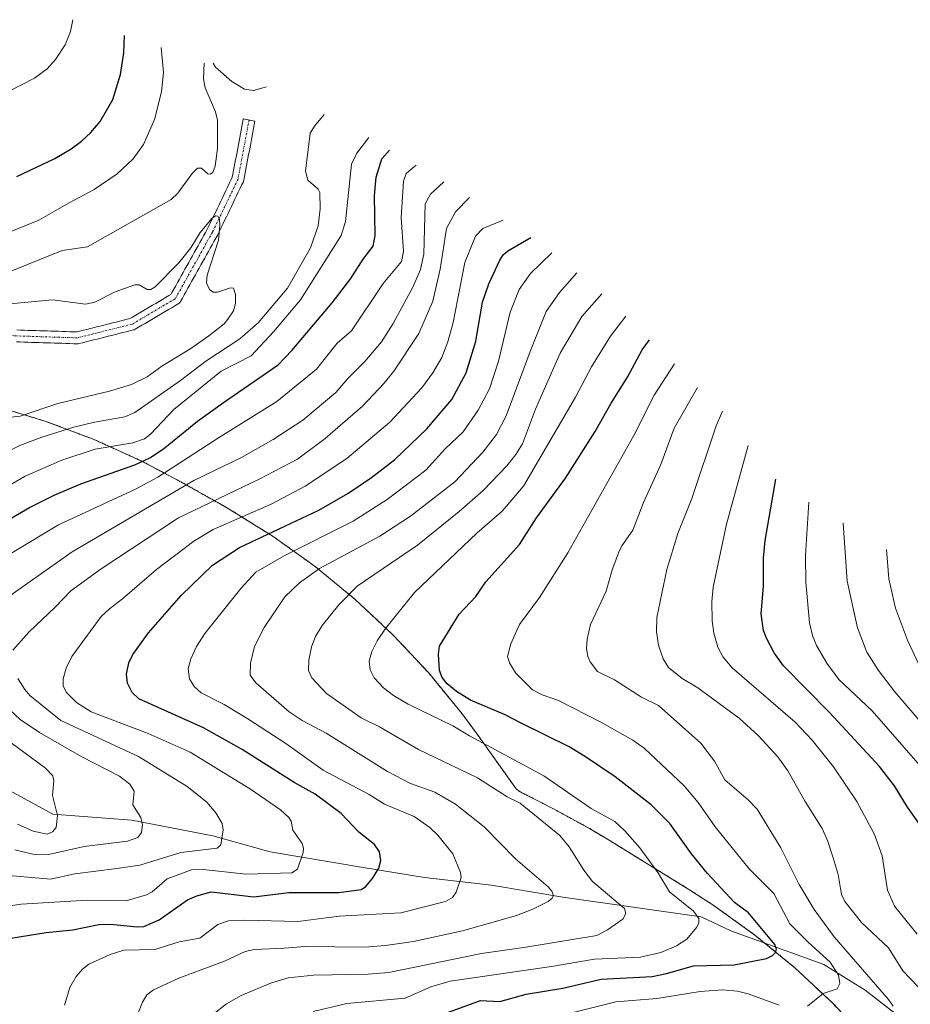
# Model space of a CAD drawing. Units: metres. Extents: x 657924 to 661374, y 4760326 to 4762632.
# Drawn here: x 660407 to 660632, y 4762143 to 4762392 of the extents above; entities that cross this region are included whole.
import ezdxf

# ---------------------------------------------------------------- set-up
doc = ezdxf.new("R2010")
doc.units = ezdxf.units.M
doc.header["$MEASUREMENT"] = 0
doc.linetypes.add('TRAZO_Y_PUNTO', pattern=[1, 0.5, -0.25, 0, -0.25])
doc.linetypes.add('TRAZOS', pattern=[0.75, 0.5, -0.25])
for name, color, linetype, lineweight in [('Arbolado forestal', 92, 'TRAZOS', 0), ('Arbolado forestal CxS', 92, 'Continuous', 0), ('Corriente natural Cxs', 5, 'Continuous', 13), ('Corriente natural eje', 5, 'TRAZO_Y_PUNTO', 0), ('Corriente natural lineal', 142, 'Continuous', 13), ('Corriente natural superficial', 5, 'Continuous', 13), ('Curva de nivel maestra', 36, 'Continuous', 30), ('Curva de nivel normal', 36, 'Continuous', 0)]:
    doc.layers.add(name, color=color, linetype=linetype, lineweight=lineweight)

# ---------------------------------------------------------------- blocks, each defined once
blk = doc.blocks.new('*U151')
at = {"layer": 'Arbolado forestal CxS', "color": 92, "linetype": 'Continuous', "lineweight": 0}
blk.add_polyline3d([(660401.16, 4762294.65, 1133), (660413.69, 4762290.85, 1136.81), (660425.94, 4762286.24, 1142.55), (660437.86, 4762280.83, 1148.78), (660447.4, 4762275.81, 1157.69), (660458.11, 4762269.79, 1165.74), (660460.11, 4762268.65, 1167), (660471.22, 4762261.73, 1175.09), (660481.86, 4762254.11, 1183.74), (660491.98, 4762245.81, 1190.71), (660501.53, 4762236.86, 1195.66), (660510.48, 4762227.31, 1199.03), (660518.78, 4762217.19, 1197.74), (660523.08, 4762211.38, 1195.85), (660532.69, 4762197.87, 1191.63), (660533.7, 4762197.14, 1191.58), (660542.32, 4762192.73, 1192.33), (660551.21, 4762187.9, 1192.47), (660556.25, 4762184.89, 1192.62), (660576.39, 4762172.46, 1196.95), (660582.46, 4762168.55, 1197.76), (660593.1, 4762160.93, 1199.07), (660603.22, 4762152.63, 1201.72), (660612.77, 4762143.68, 1205.72), (660621.72, 4762134.13, 1209.98)], dxfattribs=at)
blk = doc.blocks.new('*U164')
at = {"layer": 'Curva de nivel normal', "color": 36, "linetype": 'Continuous', "lineweight": 0}
blk.add_polyline3d([(660404.3, 4762338.65, 1145), (660411.97, 4762341.69, 1145), (660419.63, 4762346.07, 1145), (660425.94, 4762349.52, 1145), (660431.8, 4762353.45, 1145), (660435.82, 4762357.21, 1145), (660438.46, 4762360.88, 1145), (660441.23, 4762367.21, 1145), (660443.01, 4762374.2, 1145), (660443.51, 4762379.1, 1145), (660442.88, 4762385.43, 1145)], dxfattribs=at)
blk = doc.blocks.new('*U183')
at = {"layer": 'Curva de nivel normal', "color": 36, "linetype": 'Continuous', "lineweight": 0}
blk.add_polyline3d([(660420.51, 4762392.43, 1155), (660419.92, 4762389.48, 1155), (660418.57, 4762386.04, 1155), (660416.2, 4762382.35, 1155), (660414.03, 4762379.96, 1155), (660410.82, 4762377.62, 1155), (660404.42, 4762374.34, 1155)], dxfattribs=at)
blk = doc.blocks.new('*U211')
at = {"layer": 'Curva de nivel normal', "color": 36, "linetype": 'Continuous', "lineweight": 0}
blk.add_polyline3d([(660399.37, 4762280.88, 1140), (660407.18, 4762284.72, 1140), (660412.68, 4762286.83, 1140), (660420.78, 4762289.39, 1140), (660426.02, 4762290.66, 1140), (660433.66, 4762291.95, 1140), (660436.2, 4762293.12, 1140), (660447.75, 4762301.17, 1140), (660454.18, 4762306.04, 1140), (660462.83, 4762311.68, 1140), (660467.46, 4762315.74, 1140), (660474.82, 4762324.56, 1140), (660480.69, 4762334.72, 1140), (660482.6, 4762340.32, 1140), (660483.12, 4762344.56, 1140), (660483.02, 4762348.72, 1140), (660482.64, 4762349.56, 1140), (660480, 4762351.86, 1140), (660479.44, 4762354.08, 1140), (660480.62, 4762363.74, 1140), (660481.65, 4762365.49, 1140), (660484.09, 4762368.43, 1140)], dxfattribs=at)
blk = doc.blocks.new('*U214')
at = {"layer": 'Curva de nivel normal', "color": 36, "linetype": 'Continuous', "lineweight": 0}
blk.add_polyline3d([(660399.16, 4762271.55, 1145), (660408.53, 4762276.99, 1145), (660417.76, 4762281.06, 1145), (660426.16, 4762283.77, 1145), (660435.71, 4762285.45, 1145), (660438.66, 4762286.44, 1145), (660440.21, 4762287.59, 1145), (660446.09, 4762293.83, 1145), (660458.06, 4762303.54, 1145), (660465.68, 4762307.4, 1145), (660471.34, 4762313.5, 1145), (660478.15, 4762321.56, 1145), (660488.45, 4762337.89, 1145), (660489.54, 4762341.38, 1145), (660491.04, 4762355.9, 1145), (660492.41, 4762358.64, 1145), (660495.39, 4762362.61, 1145)], dxfattribs=at)
blk = doc.blocks.new('*U223')
at = {"layer": 'Curva de nivel normal', "color": 36, "linetype": 'Continuous', "lineweight": 0}
blk.add_polyline3d([(660398.56, 4762291.2, 1135), (660407.21, 4762292.18, 1135), (660416.78, 4762295.36, 1135), (660429.79, 4762298.46, 1135), (660435.38, 4762300.19, 1135), (660439.33, 4762302.13, 1135), (660443.02, 4762304.82, 1135), (660450.39, 4762309.24, 1135), (660454.98, 4762312.48, 1135), (660458.81, 4762315.51, 1135), (660459.76, 4762316.66, 1135), (660461.22, 4762318.79, 1135), (660461.69, 4762320.69, 1135), (660461.68, 4762322.91, 1135), (660461.19, 4762324.52, 1135), (660460.4, 4762324.63, 1135), (660457.17, 4762323.54, 1135), (660456.08, 4762323.49, 1135), (660455.08, 4762324.18, 1135), (660454.36, 4762325.85, 1135), (660454.51, 4762327.84, 1135), (660457.37, 4762336.67, 1135), (660457.77, 4762340.48, 1135), (660457.68, 4762341.96, 1135), (660457.26, 4762342.77, 1135), (660456.6, 4762342.81, 1135), (660455.78, 4762342.24, 1135), (660452.76, 4762338.59, 1135), (660450.43, 4762334.72, 1135), (660447.37, 4762330.9, 1135), (660441.39, 4762324.86, 1135), (660440.25, 4762324.17, 1135), (660439.39, 4762324.2, 1135), (660437.35, 4762325.35, 1135), (660436.22, 4762325.35, 1135), (660431.24, 4762323.62, 1135), (660426.1, 4762320.98, 1135), (660423.75, 4762320.45, 1135), (660415.41, 4762321.61, 1135), (660395.56, 4762319.73, 1135)], dxfattribs=at)
blk = doc.blocks.new('*U234')
at = {"layer": 'Curva de nivel normal', "color": 36, "linetype": 'Continuous', "lineweight": 0}
blk.add_polyline3d([(660404.72, 4762328.78, 1140), (660417.81, 4762334.08, 1140), (660424.25, 4762334.97, 1140), (660445.4, 4762346.96, 1140), (660447.14, 4762348.59, 1140), (660450.71, 4762353.5, 1140), (660452.06, 4762354.84, 1140), (660453.12, 4762354.9, 1140), (660454.7, 4762353.47, 1140), (660455.27, 4762353.34, 1140), (660455.97, 4762353.79, 1140), (660456.59, 4762355.38, 1140), (660457.13, 4762359.86, 1140), (660457.12, 4762367, 1140), (660456.6, 4762369.12, 1140), (660453.99, 4762375.23, 1140), (660453.62, 4762377.49, 1140), (660453.74, 4762381.43, 1140)], dxfattribs=at)
blk = doc.blocks.new('*U244')
at = {"layer": 'Curva de nivel maestra', "color": 36, "linetype": 'Continuous', "lineweight": 30}
blk.add_polyline3d([(660406.35, 4762352.8, 1150), (660415.99, 4762357.34, 1150), (660420.1, 4762359.74, 1150), (660422.76, 4762361.71, 1150), (660425.09, 4762363.87, 1150), (660427.47, 4762366.71, 1150), (660430.64, 4762372.25, 1150), (660432.57, 4762378.54, 1150), (660433.42, 4762384.06, 1150), (660433.65, 4762388.43, 1150)], dxfattribs=at)

msp = doc.modelspace()

# ---------------------------------------------------------------- linework, layer by layer
at = {"layer": 'Arbolado forestal', "color": 92, "linetype": 'TRAZOS', "lineweight": 0}
msp.add_polyline3d([(660621.72, 4762134.13, 1209.98), (660612.77, 4762143.68, 1205.72), (660603.22, 4762152.63, 1201.72), (660595.57, 4762158.91, 1199.24), (660593.1, 4762160.93, 1199.07), (660582.46, 4762168.55, 1197.76), (660576.39, 4762172.46, 1196.95), (660556.25, 4762184.89, 1192.62), (660551.21, 4762187.9, 1192.47), (660542.32, 4762192.73, 1192.33), (660533.7, 4762197.14, 1191.58), (660532.69, 4762197.87, 1191.63), (660523.08, 4762211.38, 1195.85), (660518.78, 4762217.19, 1197.74), (660510.48, 4762227.31, 1199.03), (660501.53, 4762236.86, 1195.66), (660491.98, 4762245.81, 1190.71), (660481.86, 4762254.11, 1183.74), (660471.22, 4762261.73, 1175.09), (660460.11, 4762268.65, 1167), (660458.11, 4762269.79, 1165.75), (660447.4, 4762275.81, 1157.69), (660437.86, 4762280.83, 1148.78), (660425.94, 4762286.24, 1142.55), (660413.69, 4762290.85, 1136.81), (660401.16, 4762294.65, 1133)], dxfattribs=at)
at = {"layer": 'Corriente natural Cxs', "color": 5, "linetype": 'Continuous', "lineweight": 13}
msp.add_polyline3d([(660406.39, 4762313.96, 1131.27), (660407.33, 4762313.93, 1131.26), (660408.29, 4762313.9, 1131.24), (660409.25, 4762313.86, 1131.22), (660410.21, 4762313.83, 1131.2), (660411.17, 4762313.8, 1131.19), (660412.13, 4762313.77, 1131.25), (660413.09, 4762313.74, 1131.35), (660414.05, 4762313.71, 1131.45), (660415.01, 4762313.68, 1131.55), (660415.98, 4762313.65, 1131.65), (660416.94, 4762313.62, 1131.78), (660417.9, 4762313.59, 1131.93), (660418.86, 4762313.55, 1132.08), (660419.82, 4762313.52, 1132.24), (660420.78, 4762313.49, 1132.4), (660421.53, 4762313.47, 1132.53), (660422.25, 4762313.65, 1132.64), (660423.17, 4762313.87, 1132.8), (660424.09, 4762314.11, 1132.94), (660425.03, 4762314.35, 1133.07), (660425.95, 4762314.58, 1133.19), (660426.88, 4762314.81, 1133.26), (660427.8, 4762315.04, 1133.28), (660428.73, 4762315.27, 1133.29), (660429.65, 4762315.5, 1133.29), (660430.57, 4762315.72, 1133.28), (660431.49, 4762315.96, 1133.26), (660432.43, 4762316.2, 1133.35), (660433.35, 4762316.43, 1133.44), (660434.28, 4762316.66, 1133.53), (660434.98, 4762316.83, 1133.6), (660435.64, 4762317.22, 1133.7), (660436.48, 4762317.71, 1133.84), (660437.32, 4762318.21, 1133.87), (660438.16, 4762318.7, 1133.9), (660439, 4762319.2, 1133.94), (660439.84, 4762319.69, 1133.97), (660440.66, 4762320.19, 1134.01), (660441.51, 4762320.69, 1134.05), (660442.35, 4762321.18, 1134.09), (660443.19, 4762321.68, 1134.1), (660444.03, 4762322.17, 1134.09), (660444.87, 4762322.67, 1134.06), (660445.36, 4762322.96, 1134.03), (660445.63, 4762323.45, 1134.02), (660446.1, 4762324.29, 1134.05), (660446.57, 4762325.13, 1134.05), (660447.04, 4762325.97, 1134.14), (660447.51, 4762326.82, 1134.21), (660447.98, 4762327.66, 1134.28), (660448.45, 4762328.5, 1134.33), (660448.92, 4762329.34, 1134.62), (660449.39, 4762330.2, 1134.85), (660449.87, 4762331.04, 1135), (660450.34, 4762331.87, 1135.07), (660450.81, 4762332.71, 1135.07), (660451.28, 4762333.56, 1135.01), (660451.75, 4762334.4, 1135.08), (660452.22, 4762335.24, 1135.2), (660452.69, 4762336.08, 1135.29), (660453.16, 4762336.93, 1135.35), (660453.63, 4762337.77, 1135.38), (660454.1, 4762338.61, 1135.39), (660454.55, 4762339.41, 1135.53), (660454.96, 4762340.27, 1135.65), (660455.39, 4762341.16, 1135.74), (660455.82, 4762342.05, 1135.79), (660456.25, 4762342.94, 1135.79), (660456.68, 4762343.83, 1135.89), (660457.11, 4762344.73, 1136.16), (660457.54, 4762345.62, 1136.38), (660457.97, 4762346.51, 1136.54), (660458.4, 4762347.4, 1136.67), (660458.83, 4762348.3, 1136.74), (660459.26, 4762349.19, 1136.84), (660459.69, 4762350.08, 1136.91), (660460.12, 4762350.97, 1136.92), (660460.55, 4762351.86, 1136.87), (660460.89, 4762352.58, 1136.79), (660461.03, 4762353.32, 1136.8), (660461.21, 4762354.25, 1136.86), (660461.38, 4762355.18, 1136.93), (660461.56, 4762356.12, 1137.05), (660461.73, 4762357.05, 1137.23), (660461.91, 4762357.98, 1137.4), (660462.08, 4762358.92, 1137.53), (660462.26, 4762359.85, 1137.61), (660462.43, 4762360.78, 1137.69), (660462.61, 4762361.71, 1137.77), (660462.78, 4762362.65, 1137.85), (660462.96, 4762363.58, 1137.94), (660463.13, 4762364.51, 1138.01), (660463.31, 4762365.45, 1138.08), (660463.48, 4762366.38, 1138.17), (660463.66, 4762367.31, 1138.26), (660463.66, 4762367.33, 1138.26), (660466.61, 4762366.77, 1138.32), (660466.6, 4762366.75, 1138.32), (660466.42, 4762365.82, 1138.17), (660466.25, 4762364.89, 1138.03), (660466.07, 4762363.95, 1137.89), (660465.9, 4762363.02, 1137.78), (660465.72, 4762362.09, 1137.68), (660465.55, 4762361.15, 1137.59), (660465.37, 4762360.22, 1137.49), (660465.2, 4762359.29, 1137.4), (660465.02, 4762358.36, 1137.32), (660464.85, 4762357.42, 1137.23), (660464.67, 4762356.49, 1137.14), (660464.5, 4762355.56, 1137.03), (660464.32, 4762354.62, 1136.92), (660464.15, 4762353.69, 1136.8), (660463.97, 4762352.76, 1136.77), (660463.81, 4762351.84, 1136.76), (660463.74, 4762351.6, 1136.75), (660463.68, 4762351.46, 1136.74), (660463.25, 4762350.56, 1136.65), (660462.82, 4762349.67, 1136.54), (660462.39, 4762348.78, 1136.39), (660461.96, 4762347.89, 1136.25), (660461.53, 4762347, 1136.13), (660461.1, 4762346.1, 1136.16), (660460.67, 4762345.21, 1136.15), (660460.24, 4762344.32, 1136.1), (660459.81, 4762343.43, 1136), (660459.38, 4762342.53, 1135.92), (660458.95, 4762341.64, 1135.79), (660458.52, 4762340.75, 1135.63), (660458.09, 4762339.86, 1135.42), (660457.66, 4762338.97, 1135.18), (660457.23, 4762338.07, 1134.96), (660457.19, 4762337.99, 1134.94), (660456.72, 4762337.15, 1134.77), (660456.25, 4762336.31, 1134.72), (660455.78, 4762335.47, 1134.76), (660455.31, 4762334.62, 1134.76), (660454.84, 4762333.78, 1134.74), (660454.37, 4762332.94, 1134.77), (660453.9, 4762332.1, 1134.81), (660453.43, 4762331.25, 1134.8), (660452.96, 4762330.41, 1134.75), (660452.49, 4762329.56, 1134.65), (660452.01, 4762328.73, 1134.51), (660451.54, 4762327.88, 1134.39), (660451.07, 4762327.04, 1134.37), (660450.6, 4762326.2, 1134.34), (660450.13, 4762325.36, 1134.3), (660449.66, 4762324.51, 1134.25), (660449.19, 4762323.67, 1134.19), (660448.72, 4762322.83, 1134.12), (660448.25, 4762321.99, 1134.07), (660447.78, 4762321.13, 1134.01), (660447.67, 4762320.97, 1134), (660447.54, 4762320.82, 1133.98), (660447.39, 4762320.69, 1133.97), (660447.23, 4762320.57, 1133.95), (660446.39, 4762320.09, 1133.87), (660445.55, 4762319.59, 1133.87), (660444.71, 4762319.1, 1133.84), (660443.87, 4762318.6, 1133.78), (660443.03, 4762318.11, 1133.74), (660442.2, 4762317.61, 1133.7), (660441.36, 4762317.11, 1133.66), (660440.52, 4762316.62, 1133.65), (660439.68, 4762316.12, 1133.62), (660438.84, 4762315.63, 1133.57), (660438, 4762315.13, 1133.51), (660437.16, 4762314.64, 1133.43), (660436.32, 4762314.14, 1133.32), (660436.07, 4762314.02, 1133.29), (660435.92, 4762313.98, 1133.28), (660435, 4762313.74, 1133.2), (660434.07, 4762313.51, 1133.12), (660434.07, 4762313.51, 1133.12), (660433.15, 4762313.28, 1133.08), (660432.23, 4762313.06, 1133.03), (660431.31, 4762312.82, 1132.99), (660430.37, 4762312.58, 1132.98), (660429.45, 4762312.35, 1132.97), (660428.52, 4762312.12, 1132.94), (660427.6, 4762311.89, 1132.92), (660426.67, 4762311.66, 1132.88), (660425.75, 4762311.43, 1132.81), (660424.83, 4762311.21, 1132.72), (660423.91, 4762310.97, 1132.63), (660422.97, 4762310.73, 1132.55), (660422.05, 4762310.51, 1132.46), (660421.85, 4762310.47, 1132.44), (660421.64, 4762310.46, 1132.43), (660420.68, 4762310.49, 1132.31), (660419.72, 4762310.52, 1132.18), (660418.76, 4762310.55, 1132.05), (660417.8, 4762310.59, 1131.92), (660416.84, 4762310.62, 1131.79), (660415.88, 4762310.65, 1131.7), (660414.91, 4762310.68, 1131.62), (660413.95, 4762310.71, 1131.54), (660412.99, 4762310.74, 1131.46), (660412.03, 4762310.77, 1131.38), (660411.07, 4762310.8, 1131.3), (660410.11, 4762310.83, 1131.23), (660409.15, 4762310.86, 1131.16), (660408.19, 4762310.9, 1131.08), (660407.23, 4762310.93, 1131.01), (660406.27, 4762310.96, 1130.94)], dxfattribs=at)
at = {"layer": 'Corriente natural eje', "color": 5, "linetype": 'TRAZO_Y_PUNTO', "lineweight": 0}
msp.add_polyline3d([(660465.13, 4762367.05, 1138.3), (660462.33, 4762352.11, 1136.54), (660455.88, 4762338.72, 1134.94), (660446.47, 4762321.87, 1133.9), (660435.56, 4762315.43, 1133.46), (660421.69, 4762311.96, 1132.49), (660406.32, 4762312.46, 1130.95), (660391.95, 4762313.45, 1129.83), (660381.05, 4762313.45, 1129.48), (660368.16, 4762309.48, 1129.12), (660359.74, 4762303.04, 1128.2), (660341.4, 4762291.64, 1126.99), (660332.74, 4762290.85, 1126.61), (660320.26, 4762290.15, 1125.56)], dxfattribs=at)
at = {"layer": 'Corriente natural lineal', "color": 142, "linetype": 'Continuous', "lineweight": 13}
msp.add_polyline3d([(660636.99, 4762137.01, 1212.4), (660629.99, 4762140.01, 1210.57), (660620.99, 4762147.01, 1208.38), (660610.49, 4762153.51, 1203.91), (660586.99, 4762162.01, 1197.54), (660579.49, 4762165.51, 1195.7), (660544.49, 4762170.51, 1186.07), (660526.49, 4762173.51, 1181.62), (660509.49, 4762175.51, 1177.86), (660493.99, 4762178.01, 1173.98), (660470.49, 4762182.01, 1167.96), (660455.99, 4762186.01, 1164.29), (660435.49, 4762190.01, 1159.58), (660415.49, 4762191.51, 1154.76), (660404.49, 4762197.51, 1152.17), (660390.99, 4762206.51, 1148.44), (660375.49, 4762219.51, 1143.59), (660369.49, 4762229.51, 1141.58), (660363.49, 4762235.01, 1140.32), (660351.99, 4762240.51, 1137.62), (660340.99, 4762250.01, 1133.8), (660328.99, 4762267.51, 1130.09), (660321.49, 4762280.01, 1127.34), (660320.26, 4762290.15, 1125.56)], dxfattribs=at)
at = {"layer": 'Corriente natural superficial', "color": 5, "linetype": 'Continuous', "lineweight": 13}
for points in [[(660406.39, 4762313.96, 1131.27), (660407.33, 4762313.93, 1131.26), (660408.29, 4762313.9, 1131.24), (660409.25, 4762313.86, 1131.22), (660410.21, 4762313.83, 1131.2), (660411.17, 4762313.8, 1131.19), (660412.13, 4762313.77, 1131.25), (660413.09, 4762313.74, 1131.35), (660414.05, 4762313.71, 1131.45), (660415.01, 4762313.68, 1131.55), (660415.98, 4762313.65, 1131.65), (660416.94, 4762313.62, 1131.78), (660417.9, 4762313.59, 1131.93), (660418.86, 4762313.55, 1132.08), (660419.82, 4762313.52, 1132.24), (660420.78, 4762313.49, 1132.4), (660421.53, 4762313.47, 1132.53), (660422.25, 4762313.65, 1132.64), (660423.17, 4762313.87, 1132.8), (660424.09, 4762314.11, 1132.94), (660425.03, 4762314.35, 1133.07), (660425.95, 4762314.58, 1133.19), (660426.88, 4762314.81, 1133.26), (660427.8, 4762315.04, 1133.28), (660428.73, 4762315.27, 1133.29), (660429.65, 4762315.5, 1133.29), (660430.57, 4762315.72, 1133.28), (660431.49, 4762315.96, 1133.26), (660432.43, 4762316.2, 1133.35), (660433.35, 4762316.43, 1133.44), (660434.28, 4762316.66, 1133.53), (660434.98, 4762316.83, 1133.6), (660435.64, 4762317.22, 1133.7), (660436.48, 4762317.71, 1133.84), (660437.32, 4762318.21, 1133.87), (660438.16, 4762318.7, 1133.9), (660439, 4762319.2, 1133.94), (660439.84, 4762319.69, 1133.97), (660440.66, 4762320.19, 1134.01), (660441.51, 4762320.69, 1134.05), (660442.35, 4762321.18, 1134.09), (660443.19, 4762321.68, 1134.1), (660444.03, 4762322.17, 1134.09), (660444.87, 4762322.67, 1134.06), (660445.36, 4762322.96, 1134.03), (660445.63, 4762323.45, 1134.02), (660446.1, 4762324.29, 1134.05), (660446.57, 4762325.13, 1134.05), (660447.04, 4762325.97, 1134.14), (660447.51, 4762326.82, 1134.21), (660447.98, 4762327.66, 1134.28), (660448.45, 4762328.5, 1134.33), (660448.92, 4762329.34, 1134.62), (660449.39, 4762330.2, 1134.85), (660449.87, 4762331.04, 1135), (660450.34, 4762331.87, 1135.07), (660450.81, 4762332.71, 1135.07), (660451.28, 4762333.56, 1135.01), (660451.75, 4762334.4, 1135.08), (660452.22, 4762335.24, 1135.2), (660452.69, 4762336.08, 1135.29), (660453.16, 4762336.93, 1135.35), (660453.63, 4762337.77, 1135.38), (660454.1, 4762338.61, 1135.39), (660454.55, 4762339.41, 1135.53), (660454.96, 4762340.27, 1135.65), (660455.39, 4762341.16, 1135.74), (660455.82, 4762342.05, 1135.79), (660456.25, 4762342.94, 1135.79), (660456.68, 4762343.83, 1135.89), (660457.11, 4762344.73, 1136.16), (660457.54, 4762345.62, 1136.38), (660457.97, 4762346.51, 1136.54), (660458.4, 4762347.4, 1136.67), (660458.83, 4762348.3, 1136.74), (660459.26, 4762349.19, 1136.84), (660459.69, 4762350.08, 1136.91), (660460.12, 4762350.97, 1136.92), (660460.55, 4762351.86, 1136.87), (660460.89, 4762352.58, 1136.79), (660461.03, 4762353.32, 1136.8), (660461.21, 4762354.25, 1136.86), (660461.38, 4762355.18, 1136.93), (660461.56, 4762356.12, 1137.05), (660461.73, 4762357.05, 1137.23), (660461.91, 4762357.98, 1137.4), (660462.08, 4762358.92, 1137.53), (660462.26, 4762359.85, 1137.61), (660462.43, 4762360.78, 1137.69), (660462.61, 4762361.71, 1137.77), (660462.78, 4762362.65, 1137.85), (660462.96, 4762363.58, 1137.94), (660463.13, 4762364.51, 1138.01), (660463.31, 4762365.45, 1138.08), (660463.48, 4762366.38, 1138.17), (660463.66, 4762367.31, 1138.26), (660463.66, 4762367.33, 1138.26), (660466.61, 4762366.77, 1138.32), (660466.6, 4762366.75, 1138.32), (660466.42, 4762365.82, 1138.17), (660466.25, 4762364.89, 1138.03), (660466.07, 4762363.95, 1137.89), (660465.9, 4762363.02, 1137.78), (660465.72, 4762362.09, 1137.68), (660465.55, 4762361.15, 1137.59), (660465.37, 4762360.22, 1137.49), (660465.2, 4762359.29, 1137.4), (660465.02, 4762358.36, 1137.32), (660464.85, 4762357.42, 1137.23), (660464.67, 4762356.49, 1137.14), (660464.5, 4762355.56, 1137.03), (660464.32, 4762354.62, 1136.92), (660464.15, 4762353.69, 1136.8), (660463.97, 4762352.76, 1136.77), (660463.81, 4762351.84, 1136.76), (660463.74, 4762351.6, 1136.75), (660463.68, 4762351.46, 1136.74), (660463.25, 4762350.56, 1136.65), (660462.82, 4762349.67, 1136.54), (660462.39, 4762348.78, 1136.39), (660461.96, 4762347.89, 1136.25), (660461.53, 4762347, 1136.13), (660461.1, 4762346.1, 1136.16), (660460.67, 4762345.21, 1136.15), (660460.24, 4762344.32, 1136.1), (660459.81, 4762343.43, 1136), (660459.38, 4762342.53, 1135.92), (660458.95, 4762341.64, 1135.79), (660458.52, 4762340.75, 1135.63), (660458.09, 4762339.86, 1135.42), (660457.66, 4762338.97, 1135.18), (660457.23, 4762338.07, 1134.96), (660457.19, 4762337.99, 1134.94), (660456.72, 4762337.15, 1134.77), (660456.25, 4762336.31, 1134.72), (660455.78, 4762335.47, 1134.76), (660455.31, 4762334.62, 1134.76), (660454.84, 4762333.78, 1134.74), (660454.37, 4762332.94, 1134.77), (660453.9, 4762332.1, 1134.81), (660453.43, 4762331.25, 1134.8), (660452.96, 4762330.41, 1134.75), (660452.49, 4762329.56, 1134.65), (660452.01, 4762328.73, 1134.51), (660451.54, 4762327.88, 1134.39), (660451.07, 4762327.04, 1134.37), (660450.6, 4762326.2, 1134.34), (660450.13, 4762325.36, 1134.3), (660449.66, 4762324.51, 1134.25), (660449.19, 4762323.67, 1134.19), (660448.72, 4762322.83, 1134.12), (660448.25, 4762321.99, 1134.07), (660447.78, 4762321.13, 1134.01), (660447.67, 4762320.97, 1134), (660447.54, 4762320.82, 1133.98), (660447.39, 4762320.69, 1133.97), (660447.23, 4762320.57, 1133.95), (660446.39, 4762320.09, 1133.87), (660445.55, 4762319.59, 1133.87), (660444.71, 4762319.1, 1133.84), (660443.87, 4762318.6, 1133.78), (660443.03, 4762318.11, 1133.74), (660442.2, 4762317.61, 1133.7), (660441.36, 4762317.11, 1133.66), (660440.52, 4762316.62, 1133.65), (660439.68, 4762316.12, 1133.62), (660438.84, 4762315.63, 1133.57), (660438, 4762315.13, 1133.51), (660437.16, 4762314.64, 1133.43), (660436.32, 4762314.14, 1133.32), (660436.07, 4762314.02, 1133.29), (660435.92, 4762313.98, 1133.28), (660435, 4762313.74, 1133.2), (660434.07, 4762313.51, 1133.12)], [(660434.07, 4762313.51, 1133.12), (660433.15, 4762313.28, 1133.08), (660432.23, 4762313.06, 1133.03), (660431.31, 4762312.82, 1132.99), (660430.37, 4762312.58, 1132.98), (660429.45, 4762312.35, 1132.97), (660428.52, 4762312.12, 1132.94), (660427.6, 4762311.89, 1132.92), (660426.67, 4762311.66, 1132.88), (660425.75, 4762311.43, 1132.81), (660424.83, 4762311.21, 1132.72), (660423.91, 4762310.97, 1132.63), (660422.97, 4762310.73, 1132.55), (660422.05, 4762310.51, 1132.46), (660421.85, 4762310.47, 1132.44), (660421.64, 4762310.46, 1132.43), (660420.68, 4762310.49, 1132.31), (660419.72, 4762310.52, 1132.18), (660418.76, 4762310.55, 1132.05), (660417.8, 4762310.59, 1131.92), (660416.84, 4762310.62, 1131.79), (660415.88, 4762310.65, 1131.7), (660414.91, 4762310.68, 1131.62), (660413.95, 4762310.71, 1131.54), (660412.99, 4762310.74, 1131.46), (660412.03, 4762310.77, 1131.38), (660411.07, 4762310.8, 1131.3), (660410.11, 4762310.83, 1131.23), (660409.15, 4762310.86, 1131.16), (660408.19, 4762310.9, 1131.08), (660407.23, 4762310.93, 1131.01), (660406.27, 4762310.96, 1130.94)]]:
    msp.add_polyline3d(points, dxfattribs=at)
at = {"layer": 'Curva de nivel maestra', "color": 36, "linetype": 'Continuous', "lineweight": 30}
for points in [[(660399.95, 4762263.53, 1150), (660409.62, 4762269.06, 1150), (660415.82, 4762272.21, 1150), (660422.57, 4762275.08, 1150), (660436.2, 4762279.86, 1150), (660440, 4762281.59, 1150), (660443.5, 4762283.87, 1150), (660452.12, 4762290.88, 1150), (660458.62, 4762295.61, 1150), (660472.45, 4762305.16, 1150), (660475.93, 4762308.76, 1150), (660486.12, 4762320.83, 1150), (660490.84, 4762326.97, 1150), (660494.02, 4762331.9, 1150), (660496.5, 4762335.11, 1150), (660497, 4762337.89, 1150), (660496.9, 4762347.9, 1150), (660497.32, 4762352.62, 1150), (660498.72, 4762357.21, 1150), (660500.63, 4762359.43, 1150)], [(660400.05, 4762159.35, 1175), (660413.78, 4762161.57, 1175), (660420.55, 4762162.27, 1175), (660427.16, 4762163.58, 1175), (660430.06, 4762163.67, 1175), (660436.86, 4762163.01, 1175), (660438.48, 4762163.12, 1175), (660442.4, 4762164.75, 1175), (660449.53, 4762169.8, 1175), (660451.88, 4762170.83, 1175), (660455.53, 4762171.85, 1175), (660466.32, 4762170.62, 1175), (660475.16, 4762171.68, 1175), (660487.87, 4762171.72, 1175), (660493.48, 4762172.41, 1175), (660494.61, 4762173.11, 1175), (660496.39, 4762175.2, 1175), (660497.96, 4762177.83, 1175), (660498.47, 4762179.82, 1175), (660498.1, 4762181.93, 1175), (660496.87, 4762183.83, 1175), (660492.93, 4762186.98, 1175), (660488.42, 4762191.64, 1175), (660481.87, 4762196.52, 1175), (660476.57, 4762199.47, 1175), (660463.4, 4762207.84, 1175), (660453.59, 4762213.32, 1175), (660437.24, 4762220.69, 1175), (660435.56, 4762222.27, 1175), (660434.38, 4762224.62, 1175), (660434.1, 4762226.91, 1175), (660434.71, 4762229.75, 1175), (660435.75, 4762231.89, 1175), (660439.66, 4762237.4, 1175), (660447.91, 4762246.8, 1175), (660455.87, 4762254.5, 1175), (660462.71, 4762258.96, 1175), (660482.74, 4762268.36, 1175), (660490.1, 4762272.61, 1175), (660496.06, 4762276.64, 1175), (660502.02, 4762281.23, 1175), (660510.09, 4762288.98, 1175), (660516.41, 4762296.41, 1175), (660520.02, 4762303.11, 1175), (660522.51, 4762311.1, 1175), (660524.17, 4762321, 1175), (660525.82, 4762325.59, 1175), (660528.54, 4762331.59, 1175), (660529.44, 4762332.99, 1175), (660530.56, 4762334, 1175), (660536.39, 4762337.33, 1175)], [(660514.89, 4762141.19, 1200), (660523.65, 4762144.4, 1200), (660528.59, 4762144.08, 1200), (660535.25, 4762145.98, 1200), (660544.54, 4762147.53, 1200), (660554.18, 4762149.78, 1200), (660567.06, 4762150.47, 1200), (660570.75, 4762151.16, 1200), (660577.55, 4762153.17, 1200), (660587.84, 4762153.38, 1200), (660596, 4762155.02, 1200), (660597.5, 4762155.72, 1200), (660598.32, 4762156.52, 1200), (660598.52, 4762157.35, 1200), (660598.09, 4762158.54, 1200), (660591.43, 4762166.57, 1200), (660587.94, 4762169.12, 1200), (660581.1, 4762176.49, 1200), (660577.04, 4762181.45, 1200), (660571.53, 4762189.14, 1200), (660566.83, 4762193.85, 1200), (660557.76, 4762200.91, 1200), (660550.26, 4762206.04, 1200), (660546.07, 4762208.53, 1200), (660533.94, 4762214.5, 1200), (660529.93, 4762216.62, 1200), (660521.11, 4762220.29, 1200), (660517.61, 4762222.53, 1200), (660515.28, 4762224.45, 1200), (660513.94, 4762226.05, 1200), (660513.3, 4762227.83, 1200), (660513.06, 4762231.96, 1200), (660513.3, 4762234.01, 1200), (660518.29, 4762242.11, 1200), (660522.46, 4762246.53, 1200), (660524.99, 4762250.28, 1200), (660533.56, 4762259.74, 1200), (660537.85, 4762266.42, 1200), (660545.15, 4762276.47, 1200), (660552.65, 4762288.25, 1200), (660556.71, 4762295.42, 1200), (660560.9, 4762301.99, 1200), (660564.56, 4762308.96, 1200), (660566.39, 4762311.44, 1200)], [(660634.79, 4762188.92, 1225), (660631.67, 4762193.29, 1225), (660628.42, 4762198.64, 1225), (660624.58, 4762203.52, 1225), (660611.99, 4762217.25, 1225), (660600.32, 4762229.02, 1225), (660597.92, 4762232.28, 1225), (660596, 4762236, 1225), (660595.29, 4762237.96, 1225), (660594.71, 4762242.19, 1225), (660595.23, 4762249.15, 1225), (660595.24, 4762256.26, 1225), (660595.71, 4762260.72, 1225), (660598.39, 4762276.23, 1225)]]:
    msp.add_polyline3d(points, dxfattribs=at)
at = {"layer": 'Curva de nivel normal', "color": 36, "linetype": 'Continuous', "lineweight": 0}
for points in [[(660456.05, 4762381.43, 1140), (660456.63, 4762380.43, 1140), (660460.78, 4762376.84, 1140), (660463.94, 4762374.84, 1140), (660466.24, 4762374.56, 1140), (660469.53, 4762375.43, 1140)], [(660395.64, 4762251.98, 1155), (660416.89, 4762264.64, 1155), (660436.4, 4762273.68, 1155), (660442.08, 4762276.75, 1155), (660457.38, 4762286.7, 1155), (660472.18, 4762295.83, 1155), (660482.15, 4762304.05, 1155), (660487.38, 4762310.6, 1155), (660491.05, 4762313.77, 1155), (660499.03, 4762325.75, 1155), (660503.72, 4762331.3, 1155), (660504.2, 4762333.78, 1155), (660503.57, 4762342.38, 1155), (660504.18, 4762351.59, 1155), (660504.9, 4762353.51, 1155), (660507.39, 4762355.63, 1155)], [(660398.76, 4762242.67, 1160), (660420.34, 4762257.83, 1160), (660451.13, 4762275.85, 1160), (660463.22, 4762281.7, 1160), (660471.25, 4762286.23, 1160), (660478.71, 4762291.13, 1160), (660487.04, 4762298.16, 1160), (660490.09, 4762301.69, 1160), (660494.45, 4762306.02, 1160), (660498.65, 4762310.98, 1160), (660501.59, 4762315.59, 1160), (660506.53, 4762324.81, 1160), (660508.47, 4762329.26, 1160), (660509.34, 4762333.11, 1160), (660509.71, 4762345.83, 1160), (660511.04, 4762348.33, 1160), (660514.39, 4762351.45, 1160)], [(660405.37, 4762233, 1165), (660409.38, 4762237.55, 1165), (660416.1, 4762243.87, 1165), (660420, 4762248.01, 1165), (660427.72, 4762253.55, 1165), (660447.29, 4762266.48, 1165), (660467.71, 4762276.25, 1165), (660477.4, 4762281.3, 1165), (660484.42, 4762286.51, 1165), (660493.82, 4762294.65, 1165), (660499.32, 4762300.53, 1165), (660501.73, 4762303.54, 1165), (660508.05, 4762313.08, 1165), (660511.63, 4762321.21, 1165), (660513.5, 4762329.33, 1165), (660515.09, 4762339.6, 1165), (660517.37, 4762343.8, 1165), (660520.85, 4762347.43, 1165)], [(660403.5, 4762168.13, 1170), (660407.49, 4762168.76, 1170), (660424.27, 4762169.73, 1170), (660434.08, 4762169.6, 1170), (660439.2, 4762171.09, 1170), (660440.58, 4762171.86, 1170), (660444.41, 4762175.14, 1170), (660450.55, 4762177.44, 1170), (660453.52, 4762177.52, 1170), (660464.4, 4762176.31, 1170), (660475.94, 4762176.64, 1170), (660477.36, 4762177.61, 1170), (660478.84, 4762181.84, 1170), (660478.93, 4762182.91, 1170), (660478.55, 4762184.11, 1170), (660476.2, 4762187.44, 1170), (660475.77, 4762189.74, 1170), (660475.2, 4762190.63, 1170), (660473.11, 4762192.56, 1170), (660465.45, 4762197.79, 1170), (660450.23, 4762207.19, 1170), (660439.6, 4762211.93, 1170), (660425.15, 4762217.41, 1170), (660421.45, 4762219.77, 1170), (660418.84, 4762222.32, 1170), (660418.13, 4762223.92, 1170), (660418.11, 4762225.73, 1170), (660418.88, 4762228.44, 1170), (660420.3, 4762231.41, 1170), (660427.73, 4762241.45, 1170), (660429.78, 4762243.47, 1170), (660433.12, 4762245.97, 1170), (660441.73, 4762253.38, 1170), (660451.13, 4762260.53, 1170), (660456.08, 4762263.47, 1170), (660470.73, 4762269.91, 1170), (660479.33, 4762274.45, 1170), (660489.83, 4762281.46, 1170), (660500.71, 4762290.63, 1170), (660508.79, 4762299.29, 1170), (660511.6, 4762303.13, 1170), (660513.88, 4762307.03, 1170), (660515.4, 4762310.92, 1170), (660516.77, 4762315.85, 1170), (660519.72, 4762331.06, 1170), (660522.39, 4762337.67, 1170), (660524.3, 4762339.65, 1170), (660529.39, 4762341.69, 1170)], [(660418.46, 4762143.19, 1180), (660419.82, 4762147.63, 1180), (660421.36, 4762150.4, 1180), (660422.98, 4762152.29, 1180), (660424.59, 4762153.52, 1180), (660430.02, 4762156.03, 1180), (660433.43, 4762157.08, 1180), (660441.28, 4762157.23, 1180), (660447.43, 4762159.21, 1180), (660452.69, 4762160.14, 1180), (660457.19, 4762163.58, 1180), (660459.95, 4762164.52, 1180), (660464.06, 4762164.73, 1180), (660477.47, 4762164.34, 1180), (660487.96, 4762165.71, 1180), (660503.53, 4762166.53, 1180), (660514.8, 4762169.39, 1180), (660516.56, 4762170.39, 1180), (660517.5, 4762171.73, 1180), (660518.75, 4762175.48, 1180), (660518.61, 4762176.72, 1180), (660516.66, 4762181.48, 1180), (660512.92, 4762186.15, 1180), (660510.89, 4762188.09, 1180), (660506.92, 4762190.89, 1180), (660499.39, 4762194.06, 1180), (660495.53, 4762196.44, 1180), (660483.91, 4762202.63, 1180), (660474.43, 4762209.37, 1180), (660464.8, 4762215.65, 1180), (660458.81, 4762219.24, 1180), (660453.03, 4762222.16, 1180), (660451.21, 4762223.77, 1180), (660450.05, 4762225.72, 1180), (660449.76, 4762228.24, 1180), (660450.42, 4762230.81, 1180), (660451.83, 4762233.88, 1180), (660453.9, 4762237.17, 1180), (660463.05, 4762248.61, 1180), (660466.85, 4762252.67, 1180), (660474, 4762256.85, 1180), (660491.44, 4762265.64, 1180), (660500.1, 4762271.06, 1180), (660509.87, 4762278.46, 1180), (660514.76, 4762283.9, 1180), (660519.26, 4762288.19, 1180), (660523.1, 4762293.65, 1180), (660525.94, 4762299.04, 1180), (660528.2, 4762306.1, 1180), (660531.21, 4762318.48, 1180), (660533.47, 4762324.17, 1180), (660536.35, 4762328.21, 1180), (660541.73, 4762333.43, 1180)], [(660435.54, 4762137.34, 1185), (660438.14, 4762143.95, 1185), (660439.28, 4762145.82, 1185), (660440.93, 4762147.08, 1185), (660447.39, 4762150.03, 1185), (660458.92, 4762154.29, 1185), (660464.15, 4762156.76, 1185), (660466.49, 4762157.27, 1185), (660474.01, 4762157.59, 1185), (660479.36, 4762158.01, 1185), (660494.32, 4762157.87, 1185), (660499.68, 4762158.26, 1185), (660506.75, 4762159.3, 1185), (660519.14, 4762161.97, 1185), (660532.79, 4762165.83, 1185), (660536.9, 4762167.43, 1185), (660540.81, 4762169.43, 1185), (660541.71, 4762170.15, 1185), (660542.11, 4762170.94, 1185), (660541.74, 4762172.01, 1185), (660540.78, 4762173.09, 1185), (660532.53, 4762180.18, 1185), (660524.57, 4762188.3, 1185), (660517.31, 4762194.01, 1185), (660512.12, 4762197.06, 1185), (660505.97, 4762199.29, 1185), (660500.14, 4762202.3, 1185), (660484.6, 4762211.98, 1185), (660478.55, 4762215.21, 1185), (660475.25, 4762217.41, 1185), (660466.83, 4762224.74, 1185), (660465.44, 4762226.68, 1185), (660465.5, 4762229.69, 1185), (660466.5, 4762233.94, 1185), (660468.95, 4762238.73, 1185), (660474.15, 4762246.44, 1185), (660477.89, 4762249.97, 1185), (660482.93, 4762253.6, 1185), (660498.22, 4762261.8, 1185), (660505.97, 4762266.89, 1185), (660517.15, 4762275.58, 1185), (660524.28, 4762283.02, 1185), (660527.72, 4762287.49, 1185), (660530.18, 4762292.22, 1185), (660536.2, 4762308.55, 1185), (660540.31, 4762318.65, 1185), (660543.63, 4762323.46, 1185), (660548.07, 4762328.43, 1185)], [(660455.98, 4762140.86, 1190), (660459.46, 4762143.57, 1190), (660463.14, 4762145.67, 1190), (660470.78, 4762148.83, 1190), (660475, 4762150.1, 1190), (660481.41, 4762150.8, 1190), (660495.28, 4762151.01, 1190), (660500.49, 4762151.44, 1190), (660523.91, 4762156.26, 1190), (660535.12, 4762157.89, 1190), (660553.14, 4762160.77, 1190), (660555.82, 4762162.25, 1190), (660559.68, 4762164.98, 1190), (660560.47, 4762166.38, 1190), (660560.09, 4762167.62, 1190), (660551.98, 4762174.48, 1190), (660549.8, 4762177.35, 1190), (660546.06, 4762183.26, 1190), (660543.75, 4762186.12, 1190), (660533.7, 4762194.32, 1190), (660530.4, 4762195.88, 1190), (660522.88, 4762200.7, 1190), (660508.01, 4762207.86, 1190), (660498.14, 4762213.56, 1190), (660493.48, 4762215.85, 1190), (660484.73, 4762222.02, 1190), (660480.99, 4762226.02, 1190), (660480.15, 4762227.86, 1190), (660480.22, 4762230.45, 1190), (660480.88, 4762233.78, 1190), (660481.92, 4762236.45, 1190), (660483.59, 4762239.22, 1190), (660487.85, 4762244.43, 1190), (660492.44, 4762249.14, 1190), (660507.7, 4762259.56, 1190), (660518.31, 4762268.01, 1190), (660524.34, 4762273.33, 1190), (660530.36, 4762279.61, 1190), (660532.64, 4762282.44, 1190), (660534.27, 4762285.17, 1190), (660537.59, 4762293.93, 1190), (660543.84, 4762308.09, 1190), (660549.34, 4762317.38, 1190), (660554.39, 4762323.11, 1190)], [(660481.32, 4762141.6, 1195), (660489.89, 4762143.6, 1195), (660504.6, 4762144.93, 1195), (660511.13, 4762147.83, 1195), (660515.97, 4762149.22, 1195), (660541.67, 4762152.99, 1195), (660552.5, 4762154.84, 1195), (660564.17, 4762155.34, 1195), (660569.3, 4762156.47, 1195), (660573.23, 4762158.17, 1195), (660575.87, 4762159.89, 1195), (660578.33, 4762162.81, 1195), (660578.87, 4762163.97, 1195), (660578.88, 4762165.12, 1195), (660577.52, 4762166.94, 1195), (660571.51, 4762171.86, 1195), (660568.57, 4762176.76, 1195), (660563.95, 4762182.98, 1195), (660560.2, 4762187.27, 1195), (660557.64, 4762189.67, 1195), (660551.64, 4762192.91, 1195), (660539.68, 4762201.16, 1195), (660520.85, 4762211.3, 1195), (660516.7, 4762213.85, 1195), (660505.37, 4762219.33, 1195), (660501.7, 4762221.51, 1195), (660499.13, 4762223.46, 1195), (660496.75, 4762225.97, 1195), (660495.79, 4762227.97, 1195), (660495.55, 4762230.21, 1195), (660496.17, 4762232.68, 1195), (660497.54, 4762235.33, 1195), (660499.68, 4762238.44, 1195), (660506.95, 4762247.57, 1195), (660522.73, 4762262.6, 1195), (660529.19, 4762268.14, 1195), (660534.54, 4762274.48, 1195), (660547.73, 4762296.98, 1195), (660551.74, 4762304.67, 1195), (660556.6, 4762312.36, 1195), (660560.41, 4762317.43, 1195)], [(660606.4, 4762142.96, 1205), (660610.38, 4762146.1, 1205), (660613.92, 4762147.35, 1205), (660614.61, 4762148.64, 1205), (660614.26, 4762150.74, 1205), (660612.12, 4762154.04, 1205), (660606.64, 4762159.02, 1205), (660601.96, 4762163.8, 1205), (660597.85, 4762171.46, 1205), (660591.65, 4762177.64, 1205), (660583.06, 4762188.27, 1205), (660578.71, 4762194.46, 1205), (660575.22, 4762198.67, 1205), (660565.1, 4762208.21, 1205), (660562.18, 4762210.21, 1205), (660554.29, 4762214.66, 1205), (660543.42, 4762220.28, 1205), (660539.3, 4762221.69, 1205), (660536.81, 4762222.93, 1205), (660532.55, 4762227.21, 1205), (660530.97, 4762229.73, 1205), (660530.49, 4762231.35, 1205), (660531.32, 4762234.6, 1205), (660533.5, 4762239.44, 1205), (660538.56, 4762246.26, 1205), (660545.78, 4762257.63, 1205), (660562.5, 4762287.24, 1205), (660567.57, 4762297.46, 1205), (660572.72, 4762305.43, 1205)], [(660628.03, 4762142.93, 1210), (660626.91, 4762144.63, 1210), (660613.13, 4762160.45, 1210), (660608.08, 4762167.37, 1210), (660604.25, 4762173.75, 1210), (660599.63, 4762183.02, 1210), (660593.66, 4762192.74, 1210), (660591.43, 4762195.07, 1210), (660585.44, 4762200.14, 1210), (660582.83, 4762204.9, 1210), (660579.45, 4762209.44, 1210), (660568.74, 4762218.99, 1210), (660564.4, 4762221.09, 1210), (660557.59, 4762225.48, 1210), (660553.31, 4762227.61, 1210), (660551.38, 4762230.01, 1210), (660550.81, 4762231.34, 1210), (660550.46, 4762233.46, 1210), (660550.63, 4762235.76, 1210), (660551.52, 4762239.48, 1210), (660555.5, 4762247.9, 1210), (660556.97, 4762253.28, 1210), (660558.65, 4762257.75, 1210), (660559.45, 4762259.4, 1210), (660562.24, 4762263.34, 1210), (660564.87, 4762270.31, 1210), (660569.25, 4762279.93, 1210), (660572.64, 4762289.12, 1210), (660578.59, 4762299.43, 1210)], [(660638.2, 4762143.9, 1215), (660630.51, 4762151.91, 1215), (660626.9, 4762157.71, 1215), (660620.07, 4762164.11, 1215), (660615.8, 4762169.42, 1215), (660614.96, 4762171.16, 1215), (660614.19, 4762176.28, 1215), (660612.87, 4762180.48, 1215), (660611.48, 4762184.81, 1215), (660610.11, 4762187.88, 1215), (660605.78, 4762194.74, 1215), (660601.42, 4762202.47, 1215), (660598.88, 4762205.96, 1215), (660593.95, 4762211.4, 1215), (660589.1, 4762215.81, 1215), (660578.65, 4762223.42, 1215), (660574.66, 4762225.77, 1215), (660571.24, 4762228.61, 1215), (660569.88, 4762230.79, 1215), (660568.67, 4762234.2, 1215), (660568.17, 4762237.64, 1215), (660568.32, 4762241.26, 1215), (660570.8, 4762253.4, 1215), (660573.59, 4762262.47, 1215), (660577.1, 4762271.36, 1215), (660583.25, 4762289.68, 1215), (660584.93, 4762293.43, 1215)], [(660634.15, 4762161.18, 1220), (660628.38, 4762168.2, 1220), (660626.66, 4762172.31, 1220), (660625.26, 4762181, 1220), (660623.38, 4762186.37, 1220), (660618.85, 4762194.68, 1220), (660613, 4762203.47, 1220), (660607.61, 4762210.23, 1220), (660603.27, 4762214.8, 1220), (660587.37, 4762228.51, 1220), (660585.06, 4762231.23, 1220), (660583.72, 4762233.77, 1220), (660582.71, 4762237.26, 1220), (660582.27, 4762240.4, 1220), (660582.16, 4762245.26, 1220), (660582.51, 4762248.89, 1220), (660585.86, 4762264.85, 1220), (660591.39, 4762284.73, 1220)], [(660634.92, 4762203.72, 1230), (660622.75, 4762217.6, 1230), (660614.32, 4762225.54, 1230), (660611.29, 4762229.7, 1230), (660608.7, 4762234.19, 1230), (660607.67, 4762236.68, 1230), (660606.86, 4762239.87, 1230), (660605.93, 4762250.2, 1230), (660605.86, 4762256.95, 1230), (660606.72, 4762270.43, 1230)], [(660643.78, 4762204.68, 1235), (660628.45, 4762222.47, 1235), (660624.36, 4762227.81, 1235), (660621.44, 4762232.49, 1235), (660619.04, 4762238.6, 1235), (660616.44, 4762250.45, 1235), (660615.39, 4762265.07, 1235)], [(660634.54, 4762229.31, 1240), (660631.65, 4762235.52, 1240), (660628.63, 4762243.59, 1240), (660626.99, 4762251.05, 1240), (660626.34, 4762258.43, 1240)], [(660401.38, 4762176.2, 1165), (660414.93, 4762175.09, 1165), (660421.04, 4762176.4, 1165), (660431.65, 4762177.72, 1165), (660437.48, 4762178.56, 1165), (660447.87, 4762181.84, 1165), (660457.03, 4762182.92, 1165), (660457.97, 4762183.75, 1165), (660458.59, 4762187.51, 1165), (660458.36, 4762189.13, 1165), (660456.72, 4762191.85, 1165), (660454.45, 4762194.52, 1165), (660449.46, 4762198.51, 1165), (660437.2, 4762206.05, 1165), (660417.5, 4762215.21, 1165), (660409.69, 4762221.5, 1165), (660408.38, 4762222.99, 1165), (660406.62, 4762225.8, 1165)], [(660405.85, 4762182.46, 1160), (660410.46, 4762181.38, 1160), (660414.36, 4762181.3, 1160), (660423.43, 4762183.32, 1160), (660434.41, 4762184.63, 1160), (660437.03, 4762185.56, 1160), (660437.93, 4762186.86, 1160), (660438.18, 4762188.82, 1160), (660437.71, 4762190.67, 1160), (660435.76, 4762193.86, 1160), (660436.07, 4762197.32, 1160), (660434.95, 4762199.1, 1160), (660432.38, 4762201.1, 1160), (660422.8, 4762206.04, 1160), (660412.14, 4762212.14, 1160), (660407.21, 4762215.43, 1160), (660404.51, 4762217.94, 1160)], [(660406.52, 4762189.01, 1155), (660410.48, 4762187.2, 1155), (660414.07, 4762186.47, 1155), (660415.43, 4762186.99, 1155), (660416.35, 4762188.13, 1155), (660416.64, 4762191.12, 1155), (660415.4, 4762196.2, 1155), (660415.77, 4762199.92, 1155), (660415.49, 4762201.16, 1155), (660413.61, 4762203.16, 1155), (660401.3, 4762212.16, 1155)], [(660546.41, 4762141.18, 1205), (660557.93, 4762144.06, 1205), (660568.27, 4762144.89, 1205), (660579.23, 4762146.69, 1205), (660584.91, 4762147.07, 1205), (660588.68, 4762146.77, 1205), (660591.41, 4762146.06, 1205), (660599.23, 4762143.16, 1205)]]:
    msp.add_polyline3d(points, dxfattribs=at)

# ---------------------------------------------------------------- block references
at = {"layer": 'Arbolado forestal CxS', "color": 92, "linetype": 'Continuous', "lineweight": 0}
msp.add_blockref('*U151', (0, 0), dxfattribs=at)
at = {"layer": 'Curva de nivel maestra', "color": 36, "linetype": 'Continuous', "lineweight": 30}
msp.add_blockref('*U244', (0, 0), dxfattribs=at)
at = {"layer": 'Curva de nivel normal', "color": 36, "linetype": 'Continuous', "lineweight": 0}
for name in ['*U183', '*U164', '*U234', '*U223', '*U211', '*U214']:
    msp.add_blockref(name, (0, 0), dxfattribs=at)

doc.saveas('drawing.dxf')
